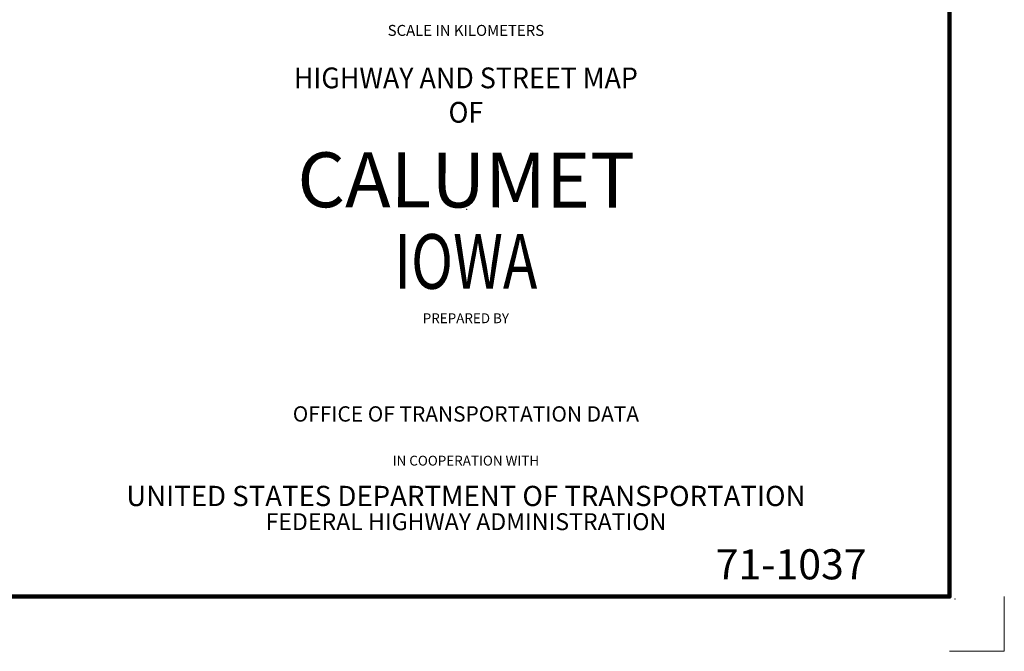
# Model space of a CAD drawing. Extents: x 84.34 to 87.94, y 202.63 to 206.23.
# Drawn here: x 86.14 to 87.94, y 202.63 to 203.79 of the extents above; entities that cross this region are included whole.
import ezdxf
from ezdxf.enums import TextEntityAlignment as Align

# ---------------------------------------------------------------- set-up
doc = ezdxf.new("R2010")
doc.units = ezdxf.units.MI
doc.header["$MEASUREMENT"] = 0
for name, color, linetype, lineweight in [('tdCiMapCityName', 7, 'Continuous', 0), ('tdCiMapFrame', 7, 'Continuous', 0), ('tdCiMapTitleBlock', 7, 'Continuous', 0)]:
    doc.layers.add(name, color=color, linetype=linetype, lineweight=lineweight)
doc.styles.add('Style-Arial Black', font='txt')
doc.styles.add('Style-Century Gothic', font='GOTHIC.TTF')
doc.styles.add('Style-GEOMETRICFUTURA_211_L', font='GEOMETRICFUTURA_211_L.shx')
doc.styles.add('Style-GEOMETRICFUTURA_211_M_L', font='GEOMETRICFUTURA_211_M_L.shx')

# ---------------------------------------------------------------- blocks, each defined once
blk = doc.blocks.new('TBLOCK')
at = {"layer": 'tdCiMapTitleBlock', "color": 7, "linetype": 'Continuous', "lineweight": 0}
for p in [(-0.8929, 0.7125), (0, 0)]:
    blk.add_point(p, dxfattribs=at)
at = {"layer": 'tdCiMapTitleBlock', "color": 7, "linetype": 'Continuous', "lineweight": 0, "style": 'Style-Century Gothic'}
for s, height, p in [('SCALE IN KILOMETERS', 0.02, (-0.8941, 1.0295)), ('PREPARED BY', 0.018, (-0.8941, 0.5044)), ('IN COOPERATION WITH', 0.018, (-0.8941, 0.2441)), ('FEDERAL HIGHWAY ADMINISTRATION', 0.031, (-0.8941, 0.1261))]:
    blk.add_text(s, height=height, dxfattribs=at).set_placement(p, align=Align.CENTER)
at = {"layer": 'tdCiMapTitleBlock', "color": 7, "linetype": 'Continuous', "lineweight": 0, "style": 'Style-Arial Black'}
for s, height, width, p in [('HIGHWAY AND STREET MAP', 0.038, 0.947368, (-0.8941, 0.9337)), ('OF', 0.038, 0.947368, (-0.8941, 0.8708)), ('IOWA', 0.1, 0.76, (-0.8941, 0.5672))]:
    blk.add_text(s, height=height, dxfattribs=dict(at, width=width)).set_placement(p, align=Align.CENTER)
at = {"layer": 'tdCiMapTitleBlock', "color": 7, "linetype": 'Continuous', "lineweight": 0, "attachment_point": 8, "line_spacing_factor": 0.6}
for s, insert, char_height, style in [('\\T1.116;OFFICE OF TRANSPORTATION DATA', (-0.8941, 0.3245), 0.028, 'Style-Century Gothic'), ('\\T1.044;UNITED STATES DEPARTMENT OF TRANSPORTATION', (-0.8941, 0.1701), 0.037, 'Style-Century Gothic'), ('\\T1.221;71-1037', (-0.2995, 0.0362), 0.055, 'Style-GEOMETRICFUTURA_211_L')]:
    blk.add_mtext(s, dxfattribs=dict(at, insert=insert, char_height=char_height, style=style))
at = {"layer": 'tdCiMapTitleBlock', "color": 7, "linetype": 'Continuous', "lineweight": 13, "style": 'Style-GEOMETRICFUTURA_211_L'}
for tag, p in [('TBLOCK_1914', (-0.9324, 2.0536)), ('TBLOCK_1913', (-0.8935, 2.0536)), ('TBLOCK_1999', (-0.855, 2.0536))]:
    blk.add_attdef(tag, text='', height=0.014, dxfattribs=at).set_placement(p, align=Align.CENTER)
blk = doc.blocks.new('FR1717')
at = {"layer": 'tdCiMapFrame', "color": 40, "linetype": 'Continuous', "lineweight": 200}
blk.add_lwpolyline([(-3.4, 3.4), (-3.4, 0), (0, 0), (0, 3.4), (-3.4, 3.4)], dxfattribs=at)
at = {"layer": 'tdCiMapFrame', "color": 1, "linetype": 'Continuous', "lineweight": 13}
blk.add_lwpolyline([(0, -0.1), (0.1, -0.1), (0.1, 0)], dxfattribs=at)

msp = doc.modelspace()

# ---------------------------------------------------------------- block references
at = {"layer": 'tdCiMapFrame', "color": 1, "linetype": 'Continuous', "lineweight": 13}
msp.add_blockref('FR1717', (87.8404, 202.7348), dxfattribs=at)
at = {"layer": 'tdCiMapTitleBlock', "color": 7, "linetype": 'Continuous', "lineweight": 0}
msp.add_blockref('TBLOCK', (87.8502, 202.7301), dxfattribs=at)

# ---------------------------------------------------------------- texts
at = {"layer": 'tdCiMapCityName', "color": 7, "linetype": 'Continuous', "lineweight": 0, "style": 'Style-GEOMETRICFUTURA_211_M_L'}
msp.add_text('CALUMET', height=0.10029, rotation=359.9198, dxfattribs=at).set_placement((86.9565, 203.446), align=Align.CENTER)

doc.saveas('drawing.dxf')
